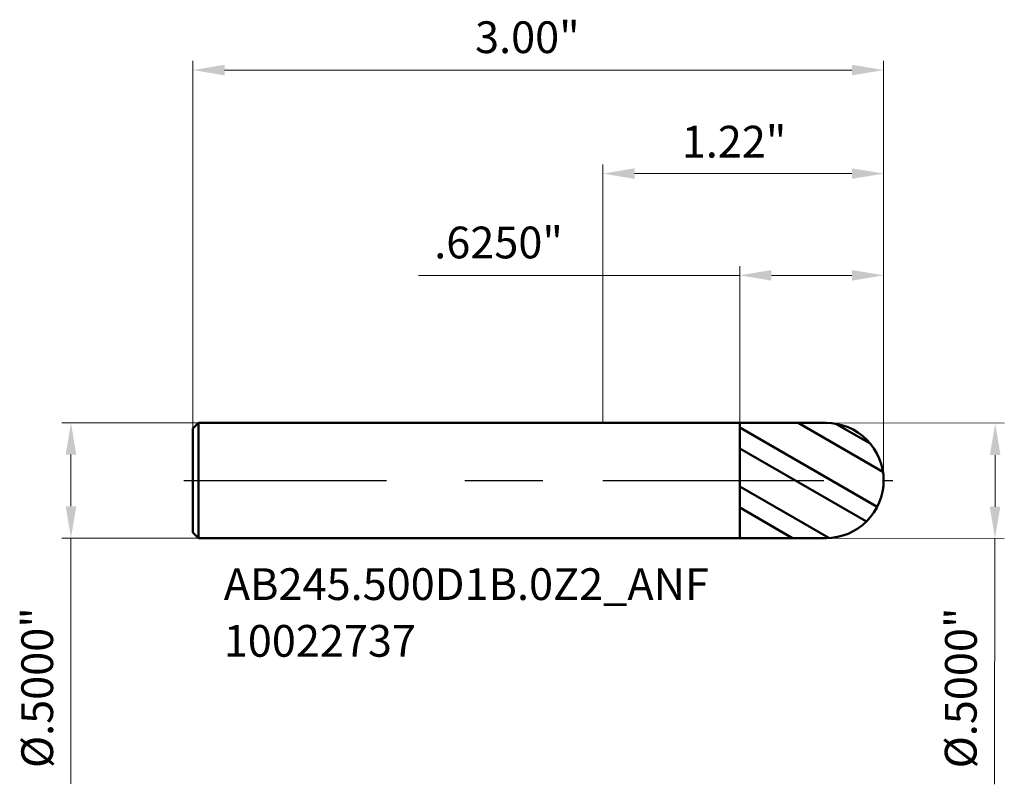
# Model space of a CAD drawing. Units: millimetres. Extents: x -2.53 to 1.74, y -1.32 to 2.
import ezdxf

# ---------------------------------------------------------------- set-up
doc = ezdxf.new("R2010")
doc.units = ezdxf.units.MM
doc.header["$MEASUREMENT"] = 0
doc.linetypes.add('CENTER', pattern=[47.5, 22, -8.5, 8.5, -8.5])
for name, color, linetype, lineweight in [('1', 4, 'Continuous', 50), ('2', 7, 'Continuous', 25), ('4', 2, 'CENTER', 25), ('SK1', 4, 'Continuous', 50), ('SK2', 7, 'Continuous', 25), ('SK4', 2, 'CENTER', 25), ('SK6', 5, 'Continuous', 35)]:
    doc.layers.add(name, color=color, linetype=linetype, lineweight=lineweight)
doc.styles.add('Monospac821 BT', font='monos.ttf')
doc.styles.add('STANDARD 3.5', font='monos.ttf', dxfattribs={"height": 3.5})
doc.dimstyles.new('NewStyle', dxfattribs={"dimtxt": 3.5, "dimasz": 3.5, "dimexe": 0.18, "dimexo": 0.0625, "dimgap": 0.09, "dimtad": 1, "dimzin": 0, "dimdsep": 46, "dimtxsty": 'STANDARD 3.5', "dimcen": 0.09, "dimadec": 0, "dimazin": 0, "dimtfac": 1, "dimtdec": 4, "dimtofl": 0, "dimtmove": 0, "dimatfit": 3, "dimfxl": 1, "dimtolj": 1, "dimtzin": 0, "dimarcsym": 0})

# ---------------------------------------------------------------- blocks, each defined once
blk = doc.blocks.new('_U0')
at = {"layer": 'Defpoints', "color": 0, "lineweight": 18, "ltscale": 0.04}
for p in [(1.219, 1.7818), (-1.781, 0.226), (1.219, 0)]:
    blk.add_point(p, dxfattribs=at)
at = {"layer": 'SK2', "color": 7, "linetype": 'Continuous', "lineweight": 18, "ltscale": 0.04}
for p, q in [((-1.781, 0.226), (-1.781, 1.8212)), ((1.219, 0), (1.219, 1.8212)), ((-1.6432, 1.7818), (1.0812, 1.7818))]:
    blk.add_line(p, q, dxfattribs=at)
at = {"layer": 'SK2', "color": 7, "lineweight": 18, "ltscale": 0.04}
for points in [[(-1.6432, 1.8048), (-1.6432, 1.7588), (-1.781, 1.7818)], [(1.0812, 1.8048), (1.0812, 1.7588), (1.219, 1.7818)]]:
    blk.add_solid(points, dxfattribs=at)
at = {"layer": 'SK2', "color": 7, "ltscale": 0.04, "insert": (-0.5553, 1.9933), "char_height": 0.1378, "attachment_point": 1, "style": 'Monospac821 BT'}
blk.add_mtext('\\A1;3.00"', dxfattribs=at)
blk = doc.blocks.new('_U1')
at = {"layer": '2', "color": 7, "linetype": 'Continuous', "lineweight": 18, "ltscale": 0.04}
for p, q in [((0.594, 0.2499), (0.594, 0.93)), ((1.219, 0), (1.219, 0.93)), ((0.594, 0.8906), (-0.8015, 0.8906)), ((1.0812, 0.8906), (0.7318, 0.8906))]:
    blk.add_line(p, q, dxfattribs=at)
at = {"layer": '2', "color": 7, "lineweight": 18, "ltscale": 0.04}
for points in [[(0.7318, 0.9136), (0.7318, 0.8676), (0.594, 0.8906)], [(1.0812, 0.9136), (1.0812, 0.8676), (1.219, 0.8906)]]:
    blk.add_solid(points, dxfattribs=at)
at = {"layer": 'Defpoints', "color": 0, "lineweight": 18, "ltscale": 0.04}
for p in [(0.594, 0.8906), (0.594, 0.2499), (1.219, 0)]:
    blk.add_point(p, dxfattribs=at)
at = {"layer": '2', "color": 7, "ltscale": 0.04, "insert": (-0.7326, 1.1021), "char_height": 0.1378, "attachment_point": 1, "style": 'Monospac821 BT'}
blk.add_mtext('\\A1;.6250"', dxfattribs=at)
blk = doc.blocks.new('_U2')
at = {"layer": '2', "color": 7, "linetype": 'Continuous', "lineweight": 18, "ltscale": 0.04}
for p, q in [((0, 0.25), (0, 1.3717)), ((1.219, 0), (1.219, 1.3717)), ((1.0812, 1.3323), (0.1378, 1.3323))]:
    blk.add_line(p, q, dxfattribs=at)
at = {"layer": '2', "color": 7, "lineweight": 18, "ltscale": 0.04}
for points in [[(0.1378, 1.3553), (0.1378, 1.3093), (0, 1.3323)], [(1.0812, 1.3553), (1.0812, 1.3093), (1.219, 1.3323)]]:
    blk.add_solid(points, dxfattribs=at)
at = {"layer": 'Defpoints', "color": 0, "lineweight": 18, "ltscale": 0.04}
for p in [(0, 1.3323), (0, 0.25), (1.219, 0)]:
    blk.add_point(p, dxfattribs=at)
at = {"layer": '2', "color": 7, "ltscale": 0.04, "insert": (0.3423, 1.5399), "char_height": 0.1378, "attachment_point": 1, "style": 'Monospac821 BT'}
blk.add_mtext('\\A1;1.22"', dxfattribs=at)
blk = doc.blocks.new('_U3')
at = {"layer": 'Defpoints', "color": 0, "lineweight": 18, "ltscale": 0.04}
for p in [(-1.757, 0.25), (-2.3101, -0.25), (-1.757, -0.25)]:
    blk.add_point(p, dxfattribs=at)
at = {"layer": 'SK2', "color": 7, "linetype": 'Continuous', "lineweight": 18, "ltscale": 0.04}
for p, q in [((-1.757, 0.25), (-2.3495, 0.25)), ((-2.3101, 0.1122), (-2.3101, -0.1122)), ((-1.757, -0.25), (-2.3495, -0.25)), ((-2.3101, -0.25), (-2.3101, -1.3174))]:
    blk.add_line(p, q, dxfattribs=at)
at = {"layer": 'SK2', "color": 7, "lineweight": 18, "ltscale": 0.04}
for points in [[(-2.3331, 0.1122), (-2.2871, 0.1122), (-2.3101, 0.25)], [(-2.3331, -0.1122), (-2.2871, -0.1122), (-2.3101, -0.25)]]:
    blk.add_solid(points, dxfattribs=at)
at = {"layer": 'SK2', "color": 7, "ltscale": 0.04, "insert": (-2.5257, -1.2485), "char_height": 0.137795, "attachment_point": 1, "rotation": 90, "style": 'Monospac821 BT'}
blk.add_mtext('\\A1;%%c.5000"', dxfattribs=at)
blk = doc.blocks.new('_U4')
at = {"layer": '2', "color": 7, "linetype": 'Continuous', "lineweight": 18, "ltscale": 0.04}
for p, q in [((0.9696, 0.25), (1.7431, 0.2482)), ((1.7034, 0.1105), (1.7029, -0.1139)), ((0.9684, -0.25), (1.7419, -0.2518)), ((1.7025, -0.2517), (1.7, -1.3191))]:
    blk.add_line(p, q, dxfattribs=at)
at = {"layer": '2', "color": 7, "lineweight": 18, "ltscale": 0.04}
for points in [[(1.6804, 0.1105), (1.7264, 0.1104), (1.7037, 0.2483)], [(1.6799, -0.1139), (1.7258, -0.114), (1.7025, -0.2517)]]:
    blk.add_solid(points, dxfattribs=at)
at = {"layer": 'Defpoints', "color": 0, "lineweight": 18, "ltscale": 0.04}
for p in [(0.9696, 0.25), (0.9684, -0.25), (1.7025, -0.2517)]:
    blk.add_point(p, dxfattribs=at)
at = {"layer": '2', "color": 7, "ltscale": 0.04, "insert": (1.4846, -1.2497), "char_height": 0.137795, "attachment_point": 1, "rotation": 89.865, "style": 'Monospac821 BT'}
blk.add_mtext('\\A1;%%c.5000"', dxfattribs=at)

msp = doc.modelspace()

# ---------------------------------------------------------------- hatches: boundary and pattern name
at = {"layer": '1', "ltscale": 0.04}
h = msp.add_hatch(dxfattribs=at)
h.set_pattern_fill('STEEL', color=256, scale=0.070079, angle=285.03802, style=0)
h.set_pattern_definition([(330.038, (-19.2126, 2e-07), (0.111122, 0.1927644), []), (330.038, (-19.10516, 0.02887), (0.111122, 0.1927644), [])])
edge = h.paths.add_edge_path()
edge.add_arc((0.96902, 0), 0.25, 0, 90.01)
edge.add_line((0.96897, 0.25), (0.59402, 0.24993))
edge.add_line((0.59402, 0.24993), (0.59402, -0.24993))
edge.add_line((0.59402, -0.24993), (0.96897, -0.25))
edge.add_arc((0.96902, 0), 0.25, 269.99, 360)

# ---------------------------------------------------------------- linework, layer by layer
for p, q in [((0, 0.25), (0.59402, 0.25)), ((0.59402, 0.25), (0.59402, 0.24993)), ((0.59402, -0.25), (0.59402, 0.25)), ((0.59402, 0.24993), (0.96897, 0.25)), ((0.59402, -0.24993), (0.59402, 0.24993)), ((0, -0.25), (0.59402, -0.25)), ((0.59402, -0.25), (0.59402, -0.24993)), ((0.59402, -0.24993), (0.96897, -0.25))]:
    msp.add_line(p, q, dxfattribs=at)
for start, end in [(0, 90.01), (269.99, 0)]:
    msp.add_arc((0.96902, 0), 0.25, start, end, dxfattribs=at)
at = {"layer": '4', "ltscale": 0.04}
msp.add_line((0, 0), (1.25838, 0), dxfattribs=at)
at = {"layer": 'SK1', "ltscale": 0.04}
for p, q in [((-1.78099, 0.226), (-1.75699, 0.25)), ((-1.78099, 0), (-1.78099, 0.226)), ((-1.75699, 0.25), (-1.75699, -0.25)), ((-1.75699, 0.25), (0, 0.25)), ((-1.78099, 0), (-1.78099, -0.226)), ((-1.78099, -0.226), (-1.75699, -0.25)), ((-1.75699, -0.25), (0, -0.25))]:
    msp.add_line(p, q, dxfattribs=at)
at = {"layer": 'SK4', "ltscale": 0.04}
msp.add_line((-1.82035, 0), (1.25838, 0), dxfattribs=at)

# ---------------------------------------------------------------- texts
at = {"layer": 'SK6', "ltscale": 0.04, "insert": (-1.64647, -0.7653), "char_height": 0.1377953, "attachment_point": 7, "line_spacing_factor": 1.072372, "style": 'STANDARD 3.5'}
msp.add_mtext('\\fMonospac821 BT|b0|i0;\\W1.0000;AB245.500D1B.0Z2_ANF\\P10022737', dxfattribs=at)

# ---------------------------------------------------------------- dimensions: what is measured, and where the dimension line sits
at = {"layer": '2', "ltscale": 0.04}
dim = msp.add_linear_dim(base=(0, 1.3323), p1=(1.21901, 0), p2=(0, 0.25), dimstyle='NewStyle', override={"dimtxt": 0.137795, "dimasz": 0.137795, "dimexe": 0.03937, "dimexo": 0, "dimgap": 0.068898, "dimdec": 2, "dimlfac": 1, "dimzin": 4, "dimdsep": 46, "dimlunit": 3, "dimpost": '<>', "dimtxsty": 'Monospac821 BT', "dimsah": 1, "dimse1": 0, "dimse2": 0, "dimsd1": 0, "dimsd2": 0, "dimclrd": 7, "dimclre": 7, "dimclrt": 7, "dimlwd": 18, "dimlwe": 18}, dxfattribs=at)
dim.commit()
dim.dimension.update_dxf_attribs({"geometry": '_U2', "text_midpoint": (0.60951, 1.47053)})
dim = msp.add_linear_dim(base=(0.59402, 0.89059), p1=(1.21901, 0), p2=(0.59402, 0.24993), dimstyle='NewStyle', override={"dimtxt": 0.137795, "dimasz": 0.137795, "dimexe": 0.03937, "dimexo": 0, "dimgap": 0.068898, "dimdec": 4, "dimzin": 4, "dimlunit": 3, "dimpost": '<>', "dimtxsty": 'Monospac821 BT', "dimsah": 1, "dimclrd": 7, "dimclre": 7, "dimclrt": 7, "dimlwd": 18, "dimlwe": 18}, dxfattribs=at)
dim.commit()
dim.dimension.update_dxf_attribs({"geometry": '_U1', "text_midpoint": (-0.41672, 0.89059), "dimtype": 160})
dim = msp.add_linear_dim(base=(1.70255, -0.25173), p1=(0.9696, 0.25), p2=(0.96843, -0.25), angle=269.86499, dimstyle='NewStyle', override={"dimtxt": 0.137795, "dimasz": 0.137795, "dimexe": 0.03937, "dimexo": 0, "dimgap": 0.068898, "dimdec": 4, "dimlfac": 1, "dimzin": 4, "dimdsep": 46, "dimlunit": 3, "dimpost": '%%c<>', "dimtxsty": 'Monospac821 BT', "dimsah": 1, "dimse1": 0, "dimse2": 0, "dimsd1": 0, "dimsd2": 0, "dimclrd": 7, "dimclre": 7, "dimclrt": 7, "dimlwd": 18, "dimlwe": 18}, dxfattribs=at)
dim.commit()
dim.dimension.update_dxf_attribs({"geometry": '_U4', "text_midpoint": (1.55888, -0.85399)})
at = {"layer": 'SK2', "ltscale": 0.04}
dim = msp.add_linear_dim(base=(1.21901, 1.78181), p1=(-1.78099, 0.226), p2=(1.21901, 0), dimstyle='NewStyle', override={"dimtxt": 0.137795, "dimasz": 0.137795, "dimexe": 0.03937, "dimexo": 0, "dimgap": 0.068898, "dimdec": 2, "dimlfac": 1, "dimzin": 4, "dimdsep": 46, "dimlunit": 3, "dimpost": '<>', "dimtxsty": 'Monospac821 BT', "dimsah": 1, "dimse1": 0, "dimse2": 0, "dimsd1": 0, "dimsd2": 0, "dimclrd": 7, "dimclre": 7, "dimclrt": 7, "dimlwd": 18, "dimlwe": 18}, dxfattribs=at)
dim.commit()
dim.dimension.update_dxf_attribs({"geometry": '_U0', "text_midpoint": (-0.28098, 1.92203)})
dim = msp.add_linear_dim(base=(-2.3101, -0.25), p1=(-1.75699, 0.25), p2=(-1.75699, -0.25), angle=270, dimstyle='NewStyle', override={"dimtxt": 0.137795, "dimasz": 0.137795, "dimexe": 0.03937, "dimexo": 0, "dimgap": 0.068898, "dimdec": 4, "dimlfac": 1, "dimzin": 4, "dimdsep": 46, "dimlunit": 3, "dimpost": '%%c<>', "dimtxsty": 'Monospac821 BT', "dimsah": 1, "dimse1": 0, "dimse2": 0, "dimsd1": 0, "dimsd2": 0, "dimclrd": 7, "dimclre": 7, "dimclrt": 7, "dimlwd": 18, "dimlwe": 18}, dxfattribs=at)
dim.commit()
dim.dimension.update_dxf_attribs({"geometry": '_U3', "text_midpoint": (-2.45235, -0.8526)})

doc.saveas('drawing.dxf')
